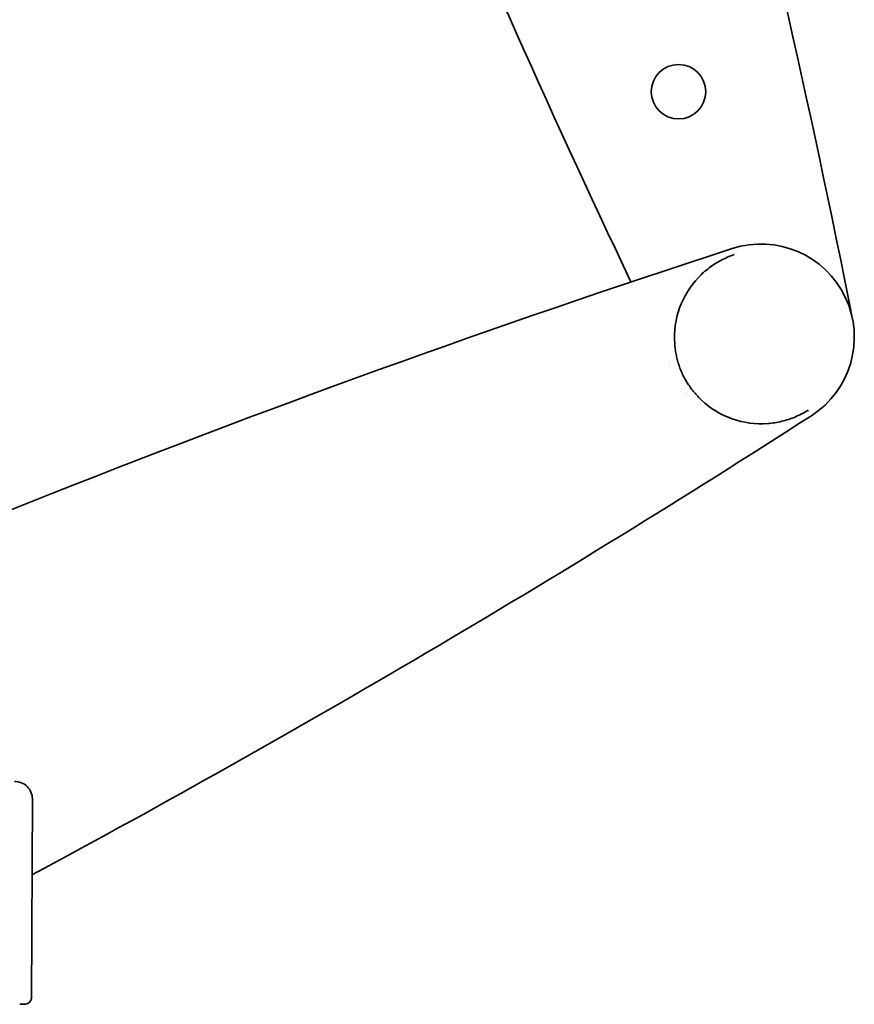
# Model space of a CAD drawing. Units: millimetres. Extents: x 0 to 26431, y 0 to 8410.
# Drawn here: x 1737 to 1834, y 2122 to 2236 of the extents above; entities that cross this region are included whole.
import ezdxf

# ---------------------------------------------------------------- set-up
doc = ezdxf.new("R2010")
doc.units = ezdxf.units.MM
doc.header["$LTSCALE"] = 10
doc.layers.add('Visible Edges(ISO)', color=7, linetype='Continuous', lineweight=35)

msp = doc.modelspace()

# ---------------------------------------------------------------- linework, layer by layer
at = {"layer": 'Visible Edges(ISO)'}
for p, q in [((1819.969, 2209.128), (1819.974, 2209.112)), ((1828.581, 2190.975), (1828.572, 2190.989)), ((1738.604, 2122.963), (1738.72, 2146.028)), ((1737.255, 2122.241), (1737.931, 2122.267))]:
    msp.add_line(p, q, dxfattribs=at)
at = {"layer": 'Visible Edges(ISO)', "flags": 128}
for points in [[(1815.855, 2206.42), (1816.001, 2206.569), (1816.149, 2206.715), (1816.3, 2206.858), (1816.454, 2206.998), (1816.609, 2207.134), (1816.768, 2207.267), (1816.928, 2207.397), (1817.09, 2207.522), (1817.254, 2207.644), (1817.42, 2207.763), (1817.588, 2207.877), (1817.757, 2207.989), (1817.929, 2208.096), (1818.102, 2208.2), (1818.277, 2208.3), (1818.455, 2208.397), (1818.635, 2208.491), (1818.818, 2208.581), (1819.005, 2208.669), (1819.195, 2208.753), (1819.389, 2208.834), (1819.586, 2208.911), (1819.788, 2208.985), (1819.993, 2209.054)], [(1814.018, 2195.186), (1813.95, 2195.333), (1813.886, 2195.48), (1813.824, 2195.626), (1813.766, 2195.772), (1813.711, 2195.918), (1813.659, 2196.063), (1813.61, 2196.207), (1813.563, 2196.351), (1813.519, 2196.495), (1813.476, 2196.64), (1813.436, 2196.786), (1813.398, 2196.932), (1813.362, 2197.08), (1813.328, 2197.228), (1813.296, 2197.377), (1813.267, 2197.528), (1813.239, 2197.679), (1813.213, 2197.832), (1813.19, 2197.986), (1813.168, 2198.141), (1813.149, 2198.297), (1813.132, 2198.454), (1813.117, 2198.612), (1813.104, 2198.77)], [(1816.217, 2192.21), (1816.102, 2192.32), (1815.988, 2192.432), (1815.877, 2192.545), (1815.768, 2192.659), (1815.661, 2192.774), (1815.556, 2192.89), (1815.454, 2193.007), (1815.354, 2193.125), (1815.256, 2193.244), (1815.16, 2193.363), (1815.067, 2193.484), (1814.975, 2193.605), (1814.886, 2193.727), (1814.799, 2193.85), (1814.714, 2193.974), (1814.63, 2194.1), (1814.549, 2194.227), (1814.469, 2194.356), (1814.39, 2194.487), (1814.312, 2194.621), (1814.236, 2194.758), (1814.162, 2194.898), (1814.089, 2195.04), (1814.018, 2195.186)], [(1828.539, 2191.04), (1828.353, 2190.924), (1828.167, 2190.813), (1827.979, 2190.708), (1827.792, 2190.607), (1827.603, 2190.512), (1827.415, 2190.422), (1827.226, 2190.337), (1827.037, 2190.256), (1826.848, 2190.179), (1826.658, 2190.107), (1826.467, 2190.039), (1826.275, 2189.974), (1826.082, 2189.914), (1825.888, 2189.857), (1825.693, 2189.805), (1825.497, 2189.756), (1825.3, 2189.711), (1825.102, 2189.67), (1824.902, 2189.632), (1824.7, 2189.598), (1824.498, 2189.568), (1824.293, 2189.542), (1824.088, 2189.52), (1823.881, 2189.502)]]:
    msp.add_lwpolyline(points, dxfattribs=at)
at = {"layer": 'Visible Edges(ISO)'}
msp.add_circle((1813.546, 2227.932), 3.15, dxfattribs=at)
for centre, radius, start, end in [((523.229, 1942.103), 1335.91, 11.200414, 17.748411), ((3014.687, 2779.181), 1335.91, 199.611535, 205.412719), ((1823.101, 2199.494), 10.8, 302.75096, 108.00923), ((2232.785, 939.306), 1335.91, 108.009232, 115.423227), ((1823.101, 2199.494), 10.023, 136.29378, 184.14119), ((3058.545, 2800.437), 1384.646, 205.857149, 205.857158), ((1030.088, 1816.732), 869.752, 25.871468, 25.871469), ((1823.101, 2199.494), 10.8, 216.8821, 216.88281), ((1823.101, 2199.494), 10.023, 226.619, 274.46641), ((1106.232, 3313.951), 1335.91, 298.256423, 302.750957), ((1736.72, 2146.038), 2, 359.71229, 92.21229), ((1737.904, 2122.966), 0.7, 272.21229, 359.71229)]:
    msp.add_arc(centre, radius, start, end, dxfattribs=at)

doc.saveas('drawing.dxf')
